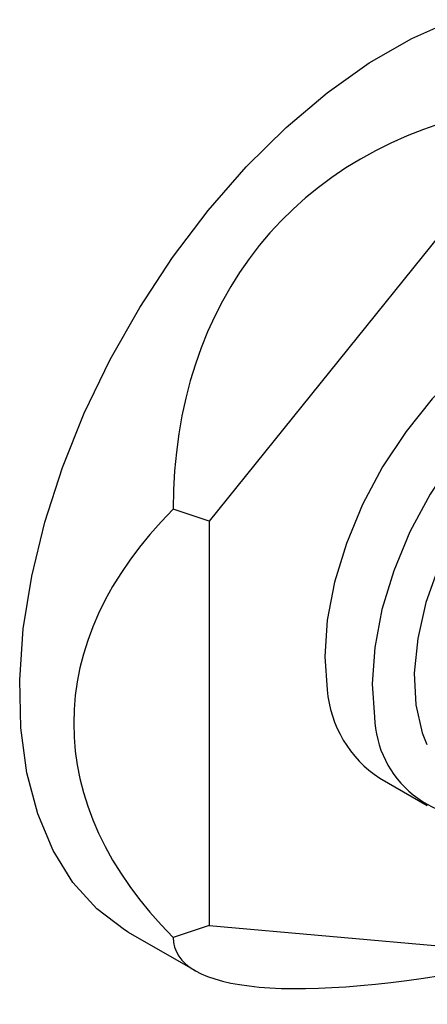
# Model space of a CAD drawing. Units: millimetres. Extents: x 3 to 1996, y 5 to 1995.
# Drawn here: x 296 to 317, y 1655 to 1706 of the extents above; entities that cross this region are included whole.
import ezdxf

# ---------------------------------------------------------------- set-up
doc = ezdxf.new("R2010")
doc.units = ezdxf.units.MM

msp = doc.modelspace()

# ---------------------------------------------------------------- linework, layer by layer
at = {"color": 7, "linetype": 'Continuous', "lineweight": 25}
for p, q in [((321.792, 1699.683), (305.97, 1680.001)), ((305.97, 1680.001), (304.086, 1680.629)), ((305.97, 1680.001), (305.97, 1658.904)), ((314.868, 1666.591), (317.342, 1665.163)), ((301.742, 1658.552), (305.229, 1656.538)), ((305.97, 1658.904), (304.086, 1658.276)), ((305.97, 1658.904), (321.792, 1657.49))]:
    msp.add_line(p, q, dxfattribs=at)
at = {"color": 7, "linetype": 'Continuous', "lineweight": 25, "flags": 128}
for points in [[(301.742, 1658.552), (301.546, 1658.668), (300.099, 1659.761), (298.852, 1661.148), (297.82, 1662.809), (297.018, 1664.725), (296.457, 1666.869), (296.142, 1669.213), (296.079, 1671.728), (296.268, 1674.38), (296.707, 1677.135), (297.39, 1679.956), (298.308, 1682.808), (299.449, 1685.652), (300.799, 1688.453), (302.339, 1691.172), (304.05, 1693.775), (305.91, 1696.229), (307.893, 1698.5), (309.975, 1700.559), (312.127, 1702.38), (314.323, 1703.938), (316.533, 1705.214), (318.729, 1706.191)], [(328.716, 1690.581), (327.993, 1690.919), (326.697, 1691.206), (325.274, 1691.166), (323.76, 1690.801), (322.196, 1690.119), (320.621, 1689.138), (319.076, 1687.884), (317.602, 1686.389), (316.237, 1684.692), (315.015, 1682.837), (313.968, 1680.872), (313.125, 1678.848), (312.506, 1676.817), (312.127, 1674.831), (311.999, 1672.943), (312.124, 1671.201)], [(333.499, 1686.261), (333.28, 1686.783), (332.549, 1687.974), (331.604, 1688.884), (330.468, 1689.49), (329.172, 1689.777), (327.749, 1689.738), (326.235, 1689.372), (324.671, 1688.69), (323.096, 1687.709), (321.551, 1686.455), (320.077, 1684.961), (318.711, 1683.264), (317.49, 1681.409), (316.443, 1679.443), (315.6, 1677.419), (314.98, 1675.388), (314.602, 1673.403), (314.473, 1671.515), (314.599, 1669.773)], [(328.396, 1687.574), (328.315, 1687.566), (326.9, 1687.245), (325.432, 1686.602), (323.955, 1685.657), (322.514, 1684.439), (321.154, 1682.983), (319.915, 1681.335), (318.835, 1679.545), (317.947, 1677.666), (317.278, 1675.757), (316.848, 1673.874), (316.67, 1672.076), (316.75, 1670.417), (317.085, 1668.947), (317.326, 1668.339)]]:
    msp.add_lwpolyline(points, dxfattribs=at)
at = {"color": 7, "linetype": 'Continuous', "lineweight": 25}
for centre, radius, start, end in [((318.228, 1671.713), 6.126, 184.7882, 236.7286), ((320.011, 1669.934), 5.415, 181.7063, 280.5182)]:
    msp.add_arc(centre, radius, start, end, dxfattribs=at)
for major_axis, ratio, start_param, end_param in [((28.26, -25.849), 0.697888, 2.662529, 3.709727), ((38.714, 0), 0.577382, 2.617994, 3.665191), ((33.429, 11.771), 0.218443, 3.064824, 4.112022)]:
    msp.add_ellipse((337.614, 1669.453), major_axis=major_axis, ratio=ratio, start_param=start_param, end_param=end_param, dxfattribs=at)

doc.saveas('drawing.dxf')
